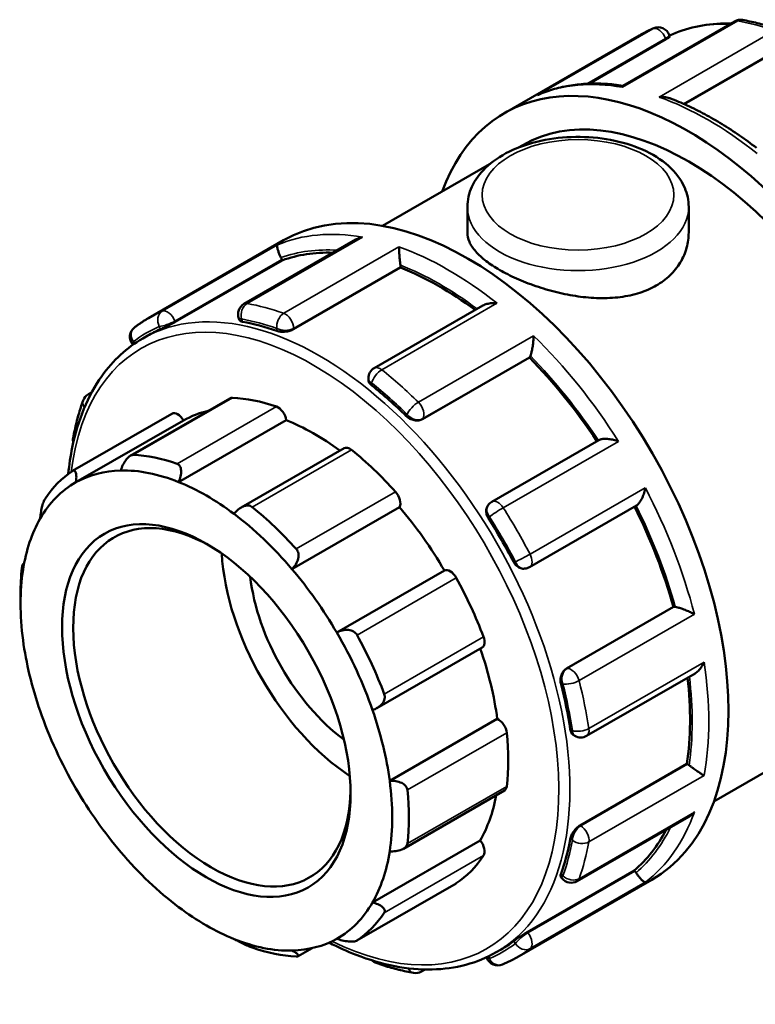
# Model space of a CAD drawing. Units: millimetres. Extents: x -206 to 935, y -388 to 860.
# Drawn here: x -206 to 0, y 584 to 860 of the extents above; entities that cross this region are included whole.
import ezdxf

# ---------------------------------------------------------------- set-up
doc = ezdxf.new("R2010")
doc.units = ezdxf.units.MM
doc.layers.add('Visible (ANSI)', color=7, linetype='Continuous', lineweight=50)
doc.layers.add('Visible Narrow (ANSI)', color=7, linetype='Continuous', lineweight=35)

msp = doc.modelspace()

# ---------------------------------------------------------------- linework, layer by layer
at = {"layer": 'Visible (ANSI)'}
for p, q in [((-5.843, 859.823), (-37.194, 841.768)), ((-70.451, 834.072), (-32.58, 855.881)), ((-25.134, 854.783), (-46.744, 842.339)), ((-24.175, 856.041), (-23.999, 855.589)), ((8.092, 852.745), (-19.964, 836.588)), ((-66.452, 824.431), (-65.286, 825.103)), ((-104.627, 802.448), (-74.582, 819.75)), ((-80.822, 807.777), (-80.822, 800.554)), ((-18.722, 807.777), (-18.722, 800.554)), ((-170.264, 776.593), (-132.393, 798.402)), ((-112.176, 798.589), (-143.528, 780.535)), ((-162.819, 775.496), (-132.804, 792.781)), ((-132.804, 792.781), (-132.901, 793.03)), ((-129.592, 773.457), (-99.577, 790.742)), ((-99.577, 790.742), (-99.577, 790.966)), ((-76.511, 780.083), (-106.95, 762.555)), ((-144.958, 776.479), (-144.783, 776.027)), ((-171.904, 770.872), (-170.533, 771.661)), ((-174.797, 769.262), (-174.667, 769.101)), ((-93.424, 748.226), (-63.409, 765.511)), ((-63.409, 765.511), (-63.312, 765.649)), ((-108.604, 759.693), (-108.604, 759.34)), ((-187.184, 755.2), (-186.258, 755.733)), ((-147.44, 754.063), (-175.434, 737.943)), ((-191.616, 733.71), (-163.756, 749.753)), ((-190.676, 730.506), (-160.482, 747.893)), ((-161.854, 730.584), (-131.66, 747.971)), ((-43.914, 742.36), (-73.939, 725.07)), ((-115.441, 740.081), (-144.295, 723.465)), ((-74.995, 724.103), (-75.103, 723.949)), ((-63.358, 706.728), (-33.334, 724.017)), ((-130.059, 706.178), (-99.865, 723.565)), ((-205.641, 707.42), (-205.224, 707.66)), ((-117.465, 688.347), (-87.272, 705.734)), ((-64.891, 706.284), (-64.704, 706.301)), ((-206.218, 696.514), (-206.218, 699.203)), ((-53.028, 678.258), (-23.012, 695.542)), ((-22.845, 695.558), (-23.012, 695.542)), ((-106.198, 667.156), (-76.686, 684.151)), ((-47.378, 659.359), (-16.945, 676.884)), ((-102.625, 646.723), (-72.432, 664.11)), ((-11.658, 641.003), (27.684, 663.659)), ((-50.978, 659.534), (-50.674, 659.359)), ((-49.219, 634.247), (-19.204, 651.532)), ((-19.011, 651.421), (-19.204, 651.532)), ((-98.794, 627.682), (-70.454, 644.003)), ((-50.045, 618.604), (-18.701, 636.653)), ((-107.436, 612.648), (-77.242, 630.035)), ((-64.005, 604.346), (-33.99, 621.63)), ((-33.823, 621.422), (-33.99, 621.63)), ((-66.965, 597.211), (-29.094, 619.019)), ((-54.57, 619.774), (-54.266, 619.396)), ((-111.858, 601.946), (-83.998, 617.99)), ((-124.381, 599.82), (-128.308, 597.559)), ((-72.736, 598.664), (-71.366, 599.454)), ((-75.45, 597.257), (-75.37, 597.05)), ((-92.711, 593.839), (-93.702, 593.269))]:
    msp.add_line(p, q, dxfattribs=at)
for centre, start, end in [((-4.195, 856.961), 80.13384, 119.93599), ((-27.253, 854.847), 21.19789, 112.93794), ((-141.88, 777.674), 119.93599, 201.19789), ((-172.224, 771.332), 127.31335, 218.80817), ((-105.302, 759.693), 119.93599, 180), ((-185.536, 752.338), 119.93599, 160.01626), ((-188.203, 742.367), 169.63567, 193.08553), ((-72.291, 722.208), 119.93599, 144.97291), ((-65.005, 709.589), 275.23725, 299.93599), ((-49.026, 662.221), 240.06401, 299.93599), ((-51.693, 621.465), 218.80817, 299.93599), ((-72.291, 598.244), 201.19789, 292.93794), ((-105.302, 598.778), 226.33337, 250.47169), ((-95.349, 596.13), 260.13384, 299.93599)]:
    msp.add_arc(centre, 3.302, start, end, dxfattribs=at)
for centre, major_axis, start_param, end_param in [((-18.801, 744.381), (-51.65, 89.691), 2.6905658, 6.7342121), ((-18.801, 744.381), (-46.485, 80.722), 3.1415927, 6.2831853), ((-80.743, 708.71), (-51.65, 89.691), 3.1415927, 6.2831853), ((-134.923, 792.845), (-1.648, 2.862), 4.4525233, 4.6250678), ((-88.599, 704.186), (-49.584, 86.104), 5.9402181, 6.1802125), ((-101.912, 792.31), (-1.648, 2.862), 3.9289245, 4.1014691), ((-88.599, 704.186), (-49.584, 86.104), 5.3574276, 5.6566137), ((-120.95, 685.557), (-49.584, 86.104), 6.2139565, 6.2831853), ((-120.95, 685.557), (49.584, -86.104), 2.5487651, 2.6910901), ((-88.599, 704.186), (-49.584, 86.104), 4.8211068, 5.1330149), ((-65.334, 768.163), (1.648, -2.862), 0.2637331, 0.4362776), ((-120.95, 685.557), (49.584, -86.104), 2.0251663, 2.1674913), ((-145.792, 751.202), (-1.648, 2.862), 5.933446, 6.2831853), ((-123.877, 683.871), (-38.451, 66.771), 5.6943142, 5.933446), ((-133.961, 748.833), (1.648, -2.862), 0.9595353, 2.5527216), ((-162.108, 746.892), (-1.648, 2.862), 4.7294465, 6.2831853), ((-123.877, 683.871), (-36.803, 63.909), 6.1054024, 6.2778529), ((-123.877, 683.871), (36.803, -63.909), 2.2185675, 2.5079417), ((-113.793, 737.219), (-1.648, 2.862), 5.3051275, 6.2831853), ((-151.735, 667.829), (-38.451, 66.771), 5.6943142, 5.933446), ((-123.877, 683.871), (38.451, -66.771), 1.924403, 2.1635348), ((-151.735, 667.829), (-38.451, 66.771), 0.0394474, 0.2785792), ((-154.07, 666.484), (-36.803, 63.909), 5.9782259, 6.2778529), ((-154.07, 666.484), (-36.803, 63.909), 5.6495344, 5.9782259), ((-154.07, 666.484), (-36.803, 63.909), 6.2778529, 6.6065444), ((-154.07, 666.484), (36.803, -63.909), 2.2083147, 2.5079417), ((-101.962, 725.961), (1.648, -2.862), 0.3312168, 1.924403), ((-152.514, 667.381), (27.465, -47.693), 2.3739895, 7.0507885), ((-154.07, 666.484), (36.803, -63.909), 1.8796232, 2.2083147), ((-151.735, 667.829), (-38.451, 66.771), 5.0659957, 5.3051275), ((-123.877, 683.871), (36.803, -63.909), 1.5799962, 1.8796232), ((-88.599, 704.186), (-49.584, 86.104), 4.2956304, 4.6075831), ((-154.07, 666.484), (-36.803, 63.909), 0.3233591, 0.6229861), ((-120.95, 685.557), (49.584, -86.104), 1.5015676, 1.6438925), ((-110.937, 691.323), (-27.465, 47.693), 0.8573975, 2.2841952), ((-154.07, 666.484), (-36.803, 63.909), 0.6229861, 0.9516776), ((-151.735, 667.829), (38.451, -66.771), 3.8093586, 3.9289245), ((-154.07, 666.484), (36.803, -63.909), 1.5799962, 1.8796232), ((-85.646, 702.86), (-1.648, 2.862), 4.676809, 6.2699952), ((-110.937, 691.323), (-21.972, 38.155), 0.9295593, 2.2120334), ((-123.877, 683.871), (38.451, -66.771), 1.2960845, 1.5352163), ((-21.678, 692.547), (-1.648, 2.862), 5.8507751, 6.0233196), ((-154.07, 666.484), (36.803, -63.909), 1.2513046, 1.5799962), ((-154.07, 666.484), (-36.803, 63.909), 0.9516776, 1.2513046), ((-151.735, 667.829), (-38.451, 66.771), 4.4376772, 4.676809), ((-78.333, 687.013), (1.648, -2.862), 0, 1.2960845), ((-123.877, 683.871), (36.803, -63.909), 0.9516776, 1.2492377), ((-88.599, 704.186), (-49.584, 86.104), 3.7720317, 4.0713824), ((-120.95, 685.557), (49.584, -86.104), 0.9779688, 1.1202937), ((-154.07, 666.484), (-36.803, 63.909), 1.2513046, 1.5799962), ((-154.07, 666.484), (36.803, -63.909), 0.9516776, 1.2513046), ((-72.101, 661.248), (1.648, -2.862), 0.9068978, 2.500084), ((-123.877, 683.871), (38.451, -66.771), 0.667766, 0.9068978), ((-19.011, 648.721), (-1.648, 2.862), 5.3271763, 5.4997209), ((-154.07, 666.484), (36.803, -63.909), 0.6229861, 0.9516776), ((-154.07, 666.484), (-36.803, 63.909), 1.5799962, 1.8796232), ((-151.735, 667.829), (-38.451, 66.771), 3.8093586, 4.0484904), ((-72.101, 646.864), (1.648, -2.862), 0, 0.667766), ((-123.877, 683.871), (36.803, -63.909), 0.3233591, 0.5917189), ((-88.599, 704.186), (49.584, -86.104), 0.1068402, 0.347985), ((-78.333, 628.277), (1.648, -2.862), 0.2785792, 1.8717655), ((-120.95, 685.557), (49.584, -86.104), 0.45437, 0.596695), ((-154.07, 666.484), (-36.803, 63.909), 1.8796232, 2.2083147), ((-154.07, 666.484), (36.803, -63.909), 0.3233591, 0.6229861), ((-123.877, 683.871), (38.451, -66.771), 0.0394474, 0.2785792), ((-34.99, 619.756), (-1.648, 2.862), 4.8035775, 4.9761221), ((-85.646, 620.851), (1.648, -2.862), 0, 0.0394474), ((-154.07, 666.484), (-36.803, 63.909), 2.2083147, 2.5079417), ((-154.07, 666.484), (36.803, -63.909), 6.2778529, 6.6065444), ((-151.735, 667.829), (38.451, -66.771), 0.0394474, 0.2785792), ((-154.07, 666.484), (36.803, -63.909), 5.6495344, 5.9782259), ((-154.07, 666.484), (36.803, -63.909), 5.9782259, 6.2778529), ((-151.735, 667.829), (38.451, -66.771), 5.6943142, 5.933446), ((-120.95, 685.557), (49.584, -86.104), 0, 0.0730962)]:
    msp.add_ellipse(centre, major_axis=major_axis, ratio=0.5780931, start_param=start_param, end_param=end_param, dxfattribs=at)
msp.add_ellipse((-154.07, 666.484), major_axis=(28.563, -49.601), ratio=0.5780931, dxfattribs=at)
for points, knots in [([(-24.094, 855.834), (-19.448, 857.99), (-14.28, 859.136), (-8.151, 859.267), (-7.494, 859.267), (-6.833, 859.252)], [5.55066989, 5.55066989, 5.55066989, 5.55066989, 5.8063425, 5.8063425, 5.83680272, 5.83680272, 5.83680272, 5.83680272]), ([(-3.629, 860.214), (-2.94, 860.094), (-2.248, 859.961), (-0.861, 859.668), (-0.165, 859.508), (1.231, 859.162), (1.931, 858.976), (3.335, 858.577), (4.038, 858.365), (5.448, 857.914), (6.154, 857.676), (6.861, 857.425)], [5.94861001, 5.94861001, 5.94861001, 5.94861001, 5.97772038, 5.97772038, 6.00683074, 6.00683074, 6.0359411, 6.0359411, 6.06505146, 6.06505146, 6.09416183, 6.09416183, 6.09416183, 6.09416183]), ([(-32.58, 855.881), (-32.319, 856.031), (-32.057, 856.177), (-31.529, 856.465), (-31.263, 856.605), (-30.728, 856.879), (-30.458, 857.013), (-29.916, 857.274), (-29.643, 857.402), (-29.094, 857.65), (-28.818, 857.771), (-28.54, 857.888)], [5.499720852, 5.499720852, 5.499720852, 5.499720852, 5.513889292, 5.513889292, 5.528057732, 5.528057732, 5.542226171, 5.542226171, 5.556394611, 5.556394611, 5.570563051, 5.570563051, 5.570563051, 5.570563051]), ([(-24, 855.588), (-23.995, 855.576), (-24.002, 855.558), (-24.067, 855.477), (-24.188, 855.378), (-24.576, 855.115), (-24.842, 854.952), (-25.134, 854.783)], [0.70519425, 0.70519425, 0.70519425, 0.70519425, 0.75590522, 0.75590522, 0.88015321, 0.88015321, 1.00440121, 1.00440121, 1.00440121, 1.00440121]), ([(-37.174, 841.78), (-38.855, 842.035), (-40.519, 842.209), (-43.815, 842.393), (-45.447, 842.402), (-48.659, 842.25), (-50.241, 842.089), (-53.343, 841.597), (-54.863, 841.265), (-57.834, 840.431), (-59.283, 839.929), (-60.692, 839.343)], [0.35144251, 0.35144251, 0.35144251, 0.35144251, 0.42274453, 0.42274453, 0.49437005, 0.49437005, 0.56599557, 0.56599557, 0.63762109, 0.63762109, 0.70924661, 0.70924661, 0.70924661, 0.70924661]), ([(-37.194, 841.768), (-37.212, 841.758), (-37.227, 841.74), (-37.278, 841.642), (-37.301, 841.51), (-37.312, 841.326), (-37.312, 841.325), (-37.312, 841.323)], [0.42923918, 0.42923918, 0.42923918, 0.42923918, 0.48247459, 0.48247459, 0.63060732, 0.63060732, 0.63175434, 0.63175434, 0.63175434, 0.63175434]), ([(-61.13, 839.14), (-61.127, 839.142), (-61.123, 839.143), (-60.98, 839.216), (-60.837, 839.282), (-60.692, 839.343)], [-0.001158109, -0.001158109, -0.001158109, -0.001158109, 0, 0, 0.047831126, 0.047831126, 0.047831126, 0.047831126]), ([(-27.031, 838.588), (-27.028, 838.588), (-27.024, 838.589), (-26.534, 838.642), (-26.037, 838.647), (-25.085, 838.555), (-24.622, 838.462), (-24.119, 838.293), (-24.054, 838.27), (-23.989, 838.246)], [-0.00115811, -0.00115811, -0.00115811, -0.00115811, 0, 0, 0.14718088, 0.14718088, 0.28754053, 0.28754053, 0.3085886, 0.3085886, 0.3085886, 0.3085886]), ([(0.33, 824.311), (-1.265, 825.535), (-2.87, 826.705), (-6.096, 828.928), (-7.716, 829.983), (-10.965, 831.971), (-12.593, 832.905), (-15.853, 834.649), (-17.483, 835.459), (-20.741, 836.95), (-22.368, 837.631), (-23.989, 838.246)], [6.11873331, 6.11873331, 6.11873331, 6.11873331, 6.18531838, 6.18531838, 6.25190345, 6.25190345, 6.31848853, 6.31848853, 6.3850736, 6.3850736, 6.45165868, 6.45165868, 6.45165868, 6.45165868]), ([(-80.822, 807.777), (-80.822, 809.718), (-80.378, 811.651), (-78.679, 815.378), (-77.364, 817.146), (-73.879, 820.507), (-71.602, 822.037), (-66.361, 824.607), (-63.366, 825.619), (-57.056, 826.997), (-53.746, 827.367), (-47.124, 827.452), (-43.813, 827.171), (-37.467, 825.977), (-34.435, 825.062), (-28.92, 822.619), (-26.44, 821.088), (-22.412, 817.486), (-20.826, 815.423), (-19.115, 811.423), (-18.722, 809.603), (-18.722, 807.777)], [3.9269908, 3.9269908, 3.9269908, 3.9269908, 4.183689, 4.183689, 4.4652186, 4.4652186, 4.7922861, 4.7922861, 5.135292, 5.135292, 5.4755032, 5.4755032, 5.813642, 5.813642, 6.1533809, 6.1533809, 6.4963842, 6.4963842, 6.827085, 6.827085, 7.0685835, 7.0685835, 7.0685835, 7.0685835]), ([(-110.296, 799.294), (-110.3, 799.293), (-110.304, 799.293), (-110.784, 799.192), (-111.25, 799.04), (-111.854, 798.764), (-112.018, 798.68), (-112.176, 798.589)], [-0.00115811, -0.00115811, -0.00115811, -0.00115811, 0, 0, 0.14718088, 0.14718088, 0.20332097, 0.20332097, 0.20332097, 0.20332097]), ([(-18.722, 800.554), (-18.722, 799.167), (-18.906, 797.729), (-19.685, 794.893), (-20.28, 793.496), (-21.857, 790.874), (-22.842, 789.647), (-25.126, 787.46), (-26.426, 786.502), (-29.207, 784.901), (-30.775, 784.208), (-34.181, 783.117), (-36.019, 782.718), (-39.844, 782.23), (-41.834, 782.139), (-45.829, 782.225), (-47.834, 782.402), (-51.709, 782.946), (-53.714, 783.331), (-57.71, 784.303), (-59.7, 784.888), (-63.526, 786.2), (-65.364, 786.928), (-68.77, 788.456), (-70.338, 789.256), (-73.117, 790.857), (-74.417, 791.708), (-76.702, 793.457), (-77.687, 794.355), (-79.265, 796.155), (-79.859, 797.058), (-80.638, 798.836), (-80.822, 799.711), (-80.822, 800.554)], [7.0760597, 7.0760597, 7.0760597, 7.0760597, 7.6659137, 7.6659137, 8.2557678, 8.2557678, 8.8456218, 8.8456218, 9.4354758, 9.4354758, 10.0253298, 10.0253298, 10.6151839, 10.6151839, 11.2050379, 11.2050379, 11.7948919, 11.7948919, 12.3844724, 12.3844724, 12.9740528, 12.9740528, 13.5636333, 13.5636333, 14.1532137, 14.1532137, 14.7427942, 14.7427942, 15.3323746, 15.3323746, 15.9219551, 15.9219551, 16.5115355, 16.5115355, 16.5115355, 16.5115355]), ([(-133.131, 793.544), (-133.272, 793.819), (-133.402, 794.096), (-133.654, 794.679), (-133.768, 794.972), (-133.985, 795.594), (-134.072, 795.901), (-134.182, 796.408), (-134.206, 796.612), (-134.203, 796.933), (-134.173, 797.047), (-134.115, 797.11), (-134.115, 797.111), (-134.115, 797.111)], [0, 0, 0, 0, 0.09286788, 0.09286788, 0.19945907, 0.19945907, 0.34141497, 0.34141497, 0.48247459, 0.48247459, 0.63060732, 0.63060732, 0.63175434, 0.63175434, 0.63175434, 0.63175434]), ([(-99.612, 791.449), (-99.649, 791.72), (-99.686, 792.014), (-99.76, 792.671), (-99.796, 793.027), (-99.87, 793.828), (-99.905, 794.263), (-99.96, 795.048), (-99.981, 795.403), (-100.009, 796.041), (-100.016, 796.323), (-100.016, 796.555), (-100.016, 796.557), (-100.016, 796.559)], [0, 0, 0, 0, 0.09286788, 0.09286788, 0.19945907, 0.19945907, 0.34141497, 0.34141497, 0.48247459, 0.48247459, 0.63060732, 0.63060732, 0.63175434, 0.63175434, 0.63175434, 0.63175434]), ([(-72.513, 780.721), (-72.517, 780.721), (-72.521, 780.722), (-73.011, 780.775), (-73.507, 780.788), (-74.46, 780.727), (-74.923, 780.657), (-75.772, 780.432), (-76.167, 780.281), (-76.511, 780.083)], [-0.00115811, -0.00115811, -0.00115811, -0.00115811, 0, 0, 0.14718088, 0.14718088, 0.28754053, 0.28754053, 0.41986219, 0.41986219, 0.41986219, 0.41986219]), ([(-174.225, 773.958), (-173.972, 774.151), (-173.717, 774.341), (-173.202, 774.713), (-172.942, 774.896), (-172.418, 775.254), (-172.154, 775.43), (-171.621, 775.774), (-171.353, 775.943), (-170.812, 776.273), (-170.539, 776.435), (-170.264, 776.593)], [5.425011237, 5.425011237, 5.425011237, 5.425011237, 5.43995316, 5.43995316, 5.454895083, 5.454895083, 5.469837006, 5.469837006, 5.484778929, 5.484778929, 5.499720852, 5.499720852, 5.499720852, 5.499720852]), ([(-162.819, 775.496), (-163.112, 775.327), (-163.47, 775.131), (-164.23, 774.733), (-164.632, 774.531), (-165.371, 774.168), (-165.758, 773.985), (-166.446, 773.667), (-166.746, 773.534), (-166.971, 773.438)], [0, 0, 0, 0, 0.124248, 0.124248, 0.24849599, 0.24849599, 0.37499187, 0.37499187, 0.50148776, 0.50148776, 0.50148776, 0.50148776]), ([(-143.913, 775.551), (-144.195, 775.601), (-144.437, 775.685), (-144.686, 775.865), (-144.749, 775.943), (-144.782, 776.027)], [-0.50148776, -0.50148776, -0.50148776, -0.50148776, -0.37499187, -0.37499187, -0.29920696, -0.29920696, -0.29920696, -0.29920696]), ([(-129.592, 773.457), (-129.885, 773.289), (-130.256, 773.132), (-131.066, 772.894), (-131.506, 772.813), (-132.336, 772.731), (-132.781, 772.726), (-133.598, 772.801), (-133.97, 772.88), (-134.262, 772.983)], [0, 0, 0, 0, 0.124248, 0.124248, 0.24849599, 0.24849599, 0.37499187, 0.37499187, 0.50148776, 0.50148776, 0.50148776, 0.50148776]), ([(-192.814, 732.865), (-192.562, 735.407), (-192.195, 737.874), (-190.142, 747.989), (-187.343, 754.805), (-180.25, 764.728), (-176.368, 768.301), (-171.904, 770.872)], [4.82020292, 4.82020292, 4.82020292, 4.82020292, 4.9194582, 4.9194582, 5.24203819, 5.24203819, 5.49972085, 5.49972085, 5.49972085, 5.49972085]), ([(-63.142, 765.972), (-63.066, 766.166), (-62.991, 766.403), (-62.834, 766.978), (-62.756, 767.315), (-62.593, 768.125), (-62.515, 768.602), (-62.389, 769.517), (-62.34, 769.963), (-62.266, 770.819), (-62.243, 771.233), (-62.233, 771.61), (-62.233, 771.613), (-62.233, 771.616)], [0, 0, 0, 0, 0.09286788, 0.09286788, 0.19945907, 0.19945907, 0.34141497, 0.34141497, 0.48247459, 0.48247459, 0.63060732, 0.63060732, 0.63175434, 0.63175434, 0.63175434, 0.63175434]), ([(-107.637, 757.651), (-107.929, 757.885), (-108.184, 758.166), (-108.521, 758.754), (-108.604, 759.06), (-108.604, 759.34)], [-0.50148776, -0.50148776, -0.50148776, -0.50148776, -0.37499187, -0.37499187, -0.24947686, -0.24947686, -0.24947686, -0.24947686]), ([(-191.451, 742.961), (-191.316, 743.701), (-191.17, 744.434), (-190.858, 745.883), (-190.691, 746.6), (-190.337, 748.018), (-190.15, 748.719), (-189.754, 750.105), (-189.546, 750.789), (-189.108, 752.141), (-188.879, 752.808), (-188.64, 753.467)], [4.90141246, 4.90141246, 4.90141246, 4.90141246, 4.93052282, 4.93052282, 4.95963319, 4.95963319, 4.98874355, 4.98874355, 5.01785391, 5.01785391, 5.04696428, 5.04696428, 5.04696428, 5.04696428]), ([(-93.424, 748.226), (-93.717, 748.058), (-94.084, 747.934), (-94.882, 747.832), (-95.313, 747.853), (-96.122, 748.009), (-96.555, 748.157), (-97.346, 748.567), (-97.704, 748.829), (-97.986, 749.104)], [0, 0, 0, 0, 0.124248, 0.124248, 0.24849599, 0.24849599, 0.37499187, 0.37499187, 0.50148776, 0.50148776, 0.50148776, 0.50148776]), ([(-38.414, 742.001), (-38.418, 742.002), (-38.421, 742.003), (-38.855, 742.159), (-39.314, 742.294), (-40.234, 742.508), (-40.7, 742.591), (-41.64, 742.694), (-42.12, 742.713), (-42.901, 742.664), (-43.215, 742.616), (-43.649, 742.489), (-43.793, 742.429), (-43.914, 742.36)], [-0.00115811, -0.00115811, -0.00115811, -0.00115811, 0, 0, 0.14718088, 0.14718088, 0.28754053, 0.28754053, 0.43211586, 0.43211586, 0.54037756, 0.54037756, 0.60608895, 0.60608895, 0.60608895, 0.60608895]), ([(-178.082, 733.832), (-177.931, 734.337), (-177.726, 734.879), (-177.21, 735.948), (-176.893, 736.472), (-176.278, 737.26), (-175.949, 737.598), (-175.444, 737.946), (-175.274, 738.036), (-174.943, 738.153), (-174.782, 738.18), (-174.632, 738.174)], [1.18732933, 1.18732933, 1.18732933, 1.18732933, 1.34780803, 1.34780803, 1.51869481, 1.51869481, 1.6591436, 1.6591436, 1.729368, 1.729368, 1.79959239, 1.79959239, 1.79959239, 1.79959239]), ([(-162.271, 735.699), (-162.108, 735.643), (-161.958, 735.554), (-161.694, 735.317), (-161.581, 735.17), (-161.302, 734.666), (-161.202, 734.242), (-161.132, 733.316), (-161.185, 732.739), (-161.438, 731.618), (-161.63, 731.074), (-161.854, 730.584)], [0.62267115, 0.62267115, 0.62267115, 0.62267115, 0.69289554, 0.69289554, 0.76311994, 0.76311994, 0.90356873, 0.90356873, 1.07445551, 1.07445551, 1.23493421, 1.23493421, 1.23493421, 1.23493421]), ([(-191.678, 733.671), (-191.566, 733.746), (-191.456, 733.791), (-191.252, 733.815), (-191.157, 733.795), (-190.904, 733.647), (-190.778, 733.429), (-190.598, 732.851), (-190.549, 732.424), (-190.553, 731.49), (-190.599, 730.99), (-190.676, 730.506)], [0.62267115, 0.62267115, 0.62267115, 0.62267115, 0.69289554, 0.69289554, 0.76311994, 0.76311994, 0.90356873, 0.90356873, 1.07445551, 1.07445551, 1.23493421, 1.23493421, 1.23493421, 1.23493421]), ([(-33.334, 724.017), (-33.215, 724.085), (-33.095, 724.178), (-32.771, 724.483), (-32.574, 724.728), (-32.143, 725.371), (-31.92, 725.792), (-31.535, 726.658), (-31.37, 727.108), (-31.089, 728.026), (-30.974, 728.498), (-30.89, 728.959), (-30.889, 728.962), (-30.889, 728.966)], [0.02902545, 0.02902545, 0.02902545, 0.02902545, 0.09286788, 0.09286788, 0.19945907, 0.19945907, 0.34141497, 0.34141497, 0.48247459, 0.48247459, 0.63060732, 0.63060732, 0.63175434, 0.63175434, 0.63175434, 0.63175434]), ([(-200.705, 720.321), (-200.674, 720.76), (-200.619, 721.268), (-200.453, 722.366), (-200.339, 722.959), (-200.095, 723.968), (-199.956, 724.455), (-199.726, 725.094), (-199.645, 725.292), (-199.482, 725.641), (-199.399, 725.792), (-199.318, 725.913)], [1.18732933, 1.18732933, 1.18732933, 1.18732933, 1.34780803, 1.34780803, 1.51869481, 1.51869481, 1.6591436, 1.6591436, 1.729368, 1.729368, 1.79959239, 1.79959239, 1.79959239, 1.79959239]), ([(-146.287, 721.619), (-145.971, 722.056), (-145.584, 722.488), (-144.697, 723.245), (-144.191, 723.561), (-143.279, 723.92), (-142.816, 724.02), (-142.158, 723.986), (-141.945, 723.944), (-141.547, 723.799), (-141.363, 723.696), (-141.2, 723.565)], [1.18732933, 1.18732933, 1.18732933, 1.18732933, 1.34780803, 1.34780803, 1.51869481, 1.51869481, 1.6591436, 1.6591436, 1.729368, 1.729368, 1.79959239, 1.79959239, 1.79959239, 1.79959239]), ([(-74.928, 720.433), (-75.153, 720.789), (-75.336, 721.201), (-75.545, 722.034), (-75.57, 722.455), (-75.478, 723.19), (-75.356, 723.554), (-75.143, 723.89), (-75.124, 723.92), (-75.103, 723.949)], [-0.50148776, -0.50148776, -0.50148776, -0.50148776, -0.37499187, -0.37499187, -0.24849599, -0.24849599, -0.124248, -0.124248, -0.11200472, -0.11200472, -0.11200472, -0.11200472]), ([(-128.839, 711.803), (-128.689, 711.636), (-128.562, 711.444), (-128.365, 711.023), (-128.295, 710.794), (-128.169, 710.083), (-128.203, 709.576), (-128.43, 708.564), (-128.671, 707.996), (-129.296, 706.99), (-129.67, 706.545), (-130.059, 706.178)], [0.62267115, 0.62267115, 0.62267115, 0.62267115, 0.69289554, 0.69289554, 0.76311994, 0.76311994, 0.90356873, 0.90356873, 1.07445551, 1.07445551, 1.23493421, 1.23493421, 1.23493421, 1.23493421]), ([(-205.829, 706.493), (-205.81, 706.672), (-205.789, 706.829), (-205.748, 707.09), (-205.728, 707.193), (-205.669, 707.417), (-205.634, 707.449), (-205.574, 707.346), (-205.548, 707.17), (-205.518, 706.656), (-205.513, 706.328), (-205.516, 705.974)], [0.62267115, 0.62267115, 0.62267115, 0.62267115, 0.69289554, 0.69289554, 0.76311994, 0.76311994, 0.90356873, 0.90356873, 1.07445551, 1.07445551, 1.23493421, 1.23493421, 1.23493421, 1.23493421]), ([(-64.891, 706.284), (-64.93, 706.28), (-64.97, 706.277), (-65.373, 706.262), (-65.749, 706.339), (-66.432, 706.628), (-66.784, 706.86), (-67.402, 707.458), (-67.668, 707.824), (-67.863, 708.197)], [0.11055473, 0.11055473, 0.11055473, 0.11055473, 0.124248, 0.124248, 0.24849599, 0.24849599, 0.37499187, 0.37499187, 0.50148776, 0.50148776, 0.50148776, 0.50148776]), ([(-17.137, 693.509), (-17.14, 693.51), (-17.142, 693.511), (-17.47, 693.689), (-17.834, 693.874), (-18.599, 694.234), (-19.002, 694.412), (-19.854, 694.761), (-20.309, 694.934), (-21.098, 695.201), (-21.432, 695.303), (-22.012, 695.456), (-22.256, 695.51), (-22.47, 695.543), (-22.475, 695.544), (-22.48, 695.545)], [-0.00115811, -0.00115811, -0.00115811, -0.00115811, 0, 0, 0.14718088, 0.14718088, 0.28754053, 0.28754053, 0.43211586, 0.43211586, 0.54037756, 0.54037756, 0.63424289, 0.63424289, 0.63667808, 0.63667808, 0.63667808, 0.63667808]), ([(-117.465, 688.347), (-117.001, 688.608), (-116.469, 688.828), (-115.332, 689.11), (-114.725, 689.159), (-113.703, 689.045), (-113.214, 688.908), (-112.582, 688.546), (-112.387, 688.4), (-112.049, 688.063), (-111.905, 687.873), (-111.792, 687.668)], [1.18732933, 1.18732933, 1.18732933, 1.18732933, 1.34780803, 1.34780803, 1.51869481, 1.51869481, 1.6591436, 1.6591436, 1.729368, 1.729368, 1.79959239, 1.79959239, 1.79959239, 1.79959239]), ([(-16.945, 676.884), (-16.609, 677.078), (-16.287, 677.336), (-15.666, 677.952), (-15.369, 678.322), (-14.829, 679.128), (-14.588, 679.571), (-14.386, 680.029), (-14.384, 680.033), (-14.382, 680.036)], [0.21330075, 0.21330075, 0.21330075, 0.21330075, 0.34141497, 0.34141497, 0.48247459, 0.48247459, 0.63060732, 0.63060732, 0.63175434, 0.63175434, 0.63175434, 0.63175434]), ([(-54.55, 673.87), (-54.648, 674.252), (-54.695, 674.694), (-54.655, 675.584), (-54.566, 676.033), (-54.297, 676.811), (-54.099, 677.194), (-53.611, 677.833), (-53.321, 678.089), (-53.028, 678.258)], [-0.50148776, -0.50148776, -0.50148776, -0.50148776, -0.37499187, -0.37499187, -0.24849599, -0.24849599, -0.124248, -0.124248, 0, 0, 0, 0]), ([(-104.153, 671.111), (-104.072, 670.897), (-104.023, 670.671), (-103.994, 670.211), (-104.013, 669.977), (-104.162, 669.29), (-104.386, 668.852), (-104.984, 668.048), (-105.428, 667.645), (-106.403, 667.013), (-106.927, 666.774), (-107.436, 666.61)], [0.62267115, 0.62267115, 0.62267115, 0.62267115, 0.69289554, 0.69289554, 0.76311994, 0.76311994, 0.90356873, 0.90356873, 1.07445551, 1.07445551, 1.23493421, 1.23493421, 1.23493421, 1.23493421]), ([(-50.978, 659.534), (-51.223, 659.675), (-51.448, 659.902), (-51.791, 660.49), (-51.908, 660.852), (-51.964, 661.223)], [0.24883426, 0.24883426, 0.24883426, 0.24883426, 0.37499187, 0.37499187, 0.50148776, 0.50148776, 0.50148776, 0.50148776]), ([(-14.382, 648.238), (-14.384, 648.239), (-14.386, 648.239), (-14.585, 648.355), (-14.822, 648.501), (-15.35, 648.839), (-15.642, 649.031), (-16.289, 649.468), (-16.651, 649.718), (-17.312, 650.185), (-17.604, 650.395), (-18.138, 650.789), (-18.376, 650.968), (-18.599, 651.141), (-18.604, 651.145), (-18.61, 651.15)], [-0.00115811, -0.00115811, -0.00115811, -0.00115811, 0, 0, 0.14718088, 0.14718088, 0.28754053, 0.28754053, 0.43211586, 0.43211586, 0.54037756, 0.54037756, 0.63424289, 0.63424289, 0.63667808, 0.63667808, 0.63667808, 0.63667808]), ([(-102.625, 646.723), (-102.088, 646.769), (-101.504, 646.758), (-100.333, 646.581), (-99.749, 646.406), (-98.847, 645.955), (-98.449, 645.674), (-98.012, 645.164), (-97.891, 644.98), (-97.716, 644.594), (-97.661, 644.393), (-97.642, 644.192)], [1.18732933, 1.18732933, 1.18732933, 1.18732933, 1.34780803, 1.34780803, 1.51869481, 1.51869481, 1.6591436, 1.6591436, 1.729368, 1.729368, 1.79959239, 1.79959239, 1.79959239, 1.79959239]), ([(-18.701, 636.653), (-18.545, 636.743), (-18.392, 636.841), (-17.846, 637.227), (-17.475, 637.561), (-17.142, 637.932), (-17.14, 637.935), (-17.137, 637.938)], [0.42754882, 0.42754882, 0.42754882, 0.42754882, 0.48247459, 0.48247459, 0.63060732, 0.63060732, 0.63175434, 0.63175434, 0.63175434, 0.63175434]), ([(-51.964, 630.439), (-51.908, 630.745), (-51.791, 631.107), (-51.448, 631.853), (-51.222, 632.236), (-50.736, 632.914), (-50.445, 633.254), (-49.834, 633.837), (-49.512, 634.079), (-49.219, 634.247)], [-0.50148776, -0.50148776, -0.50148776, -0.50148776, -0.37499187, -0.37499187, -0.24849599, -0.24849599, -0.124248, -0.124248, 0, 0, 0, 0]), ([(-97.642, 629.164), (-97.661, 628.986), (-97.716, 628.809), (-97.891, 628.471), (-98.012, 628.31), (-98.449, 627.868), (-98.847, 627.627), (-99.749, 627.245), (-100.333, 627.099), (-101.504, 626.957), (-102.088, 626.952), (-102.625, 626.995)], [0.62267115, 0.62267115, 0.62267115, 0.62267115, 0.69289554, 0.69289554, 0.76311994, 0.76311994, 0.90356873, 0.90356873, 1.07445551, 1.07445551, 1.23493421, 1.23493421, 1.23493421, 1.23493421]), ([(-54.569, 619.774), (-54.626, 619.845), (-54.663, 619.94), (-54.695, 620.248), (-54.648, 620.501), (-54.55, 620.77)], [0.29904876, 0.29904876, 0.29904876, 0.29904876, 0.37499187, 0.37499187, 0.50148776, 0.50148776, 0.50148776, 0.50148776]), ([(-30.889, 618.319), (-30.889, 618.318), (-30.89, 618.318), (-30.973, 618.302), (-31.085, 618.333), (-31.36, 618.487), (-31.521, 618.608), (-31.902, 618.952), (-32.125, 619.18), (-32.558, 619.68), (-32.756, 619.925), (-33.136, 620.435), (-33.311, 620.686), (-33.484, 620.952), (-33.489, 620.959), (-33.493, 620.966)], [-0.00115811, -0.00115811, -0.00115811, -0.00115811, 0, 0, 0.14718088, 0.14718088, 0.28754053, 0.28754053, 0.43211586, 0.43211586, 0.54037756, 0.54037756, 0.63424289, 0.63424289, 0.63667808, 0.63667808, 0.63667808, 0.63667808]), ([(-107.436, 612.648), (-106.927, 612.52), (-106.403, 612.345), (-105.428, 611.903), (-104.984, 611.632), (-104.386, 611.108), (-104.162, 610.83), (-104.013, 610.409), (-103.994, 610.268), (-104.023, 609.997), (-104.072, 609.866), (-104.153, 609.745)], [1.18732933, 1.18732933, 1.18732933, 1.18732933, 1.34780803, 1.34780803, 1.51869481, 1.51869481, 1.6591436, 1.6591436, 1.729368, 1.729368, 1.79959239, 1.79959239, 1.79959239, 1.79959239]), ([(-141.2, 599.959), (-141.363, 600.015), (-141.547, 600.084), (-141.945, 600.243), (-142.158, 600.333), (-142.816, 600.619), (-143.279, 600.835), (-144.191, 601.275), (-144.697, 601.53), (-145.584, 601.995), (-145.971, 602.206), (-146.287, 602.385)], [0.62267115, 0.62267115, 0.62267115, 0.62267115, 0.69289554, 0.69289554, 0.76311994, 0.76311994, 0.90356873, 0.90356873, 1.07445551, 1.07445551, 1.23493421, 1.23493421, 1.23493421, 1.23493421]), ([(-111.792, 601.987), (-111.905, 601.911), (-112.049, 601.847), (-112.387, 601.746), (-112.582, 601.708), (-113.214, 601.638), (-113.703, 601.647), (-114.725, 601.74), (-115.332, 601.846), (-116.469, 602.123), (-117.001, 602.289), (-117.465, 602.463)], [0.62267115, 0.62267115, 0.62267115, 0.62267115, 0.69289554, 0.69289554, 0.76311994, 0.76311994, 0.90356873, 0.90356873, 1.07445551, 1.07445551, 1.23493421, 1.23493421, 1.23493421, 1.23493421]), ([(-67.863, 601.777), (-67.668, 601.925), (-67.402, 602.119), (-66.784, 602.557), (-66.432, 602.801), (-65.749, 603.261), (-65.373, 603.507), (-64.648, 603.966), (-64.298, 604.177), (-64.005, 604.346)], [-0.50148776, -0.50148776, -0.50148776, -0.50148776, -0.37499187, -0.37499187, -0.24849599, -0.24849599, -0.124248, -0.124248, 0, 0, 0, 0]), ([(-72.736, 598.664), (-78.049, 595.605), (-84.173, 593.978), (-97.498, 593.693), (-104.724, 595.108), (-114.589, 598.932), (-117.116, 600.073), (-119.645, 601.372)], [2.3581282, 2.3581282, 2.3581282, 2.3581282, 2.66474985, 2.66474985, 2.98021191, 2.98021191, 3.08797893, 3.08797893, 3.08797893, 3.08797893]), ([(-130.059, 599.136), (-129.67, 598.943), (-129.296, 598.734), (-128.671, 598.322), (-128.43, 598.12), (-128.203, 597.816), (-128.169, 597.687), (-128.295, 597.558), (-128.365, 597.525), (-128.562, 597.485), (-128.689, 597.478), (-128.839, 597.484)], [1.18732933, 1.18732933, 1.18732933, 1.18732933, 1.34780803, 1.34780803, 1.51869481, 1.51869481, 1.6591436, 1.6591436, 1.729368, 1.729368, 1.79959239, 1.79959239, 1.79959239, 1.79959239]), ([(-66.965, 597.211), (-67.225, 597.061), (-67.487, 596.914), (-68.016, 596.627), (-68.281, 596.486), (-68.817, 596.212), (-69.086, 596.078), (-69.628, 595.817), (-69.901, 595.689), (-70.45, 595.441), (-70.726, 595.32), (-71.004, 595.203)], [2.358128199, 2.358128199, 2.358128199, 2.358128199, 2.372296638, 2.372296638, 2.386465078, 2.386465078, 2.400633518, 2.400633518, 2.414801958, 2.414801958, 2.428970397, 2.428970397, 2.428970397, 2.428970397]), ([(-95.915, 592.877), (-96.604, 592.997), (-97.296, 593.13), (-98.684, 593.423), (-99.38, 593.583), (-100.776, 593.929), (-101.476, 594.116), (-102.879, 594.514), (-103.582, 594.726), (-104.992, 595.177), (-105.698, 595.415), (-106.406, 595.666)], [2.80701736, 2.80701736, 2.80701736, 2.80701736, 2.83612772, 2.83612772, 2.86523808, 2.86523808, 2.89434845, 2.89434845, 2.92345881, 2.92345881, 2.95256917, 2.95256917, 2.95256917, 2.95256917])]:
    msp.add_open_spline(points, degree=3, knots=knots, dxfattribs=at)
at = {"layer": 'Visible Narrow (ANSI)'}
for p, q in [((-37.312, 841.323), (-4.962, 859.952)), ((-28.78, 857.769), (-61.13, 839.14)), ((5.319, 857.217), (-27.031, 838.588)), ((-47.321, 842.312), (-25.231, 855.033)), ((-25.231, 855.033), (-25.134, 854.783)), ((-20.183, 836.685), (8.092, 852.968)), ((-142.646, 780.665), (-110.296, 799.294)), ((-134.115, 797.111), (-166.465, 778.482)), ((-100.016, 796.559), (-132.366, 777.93)), ((-162.916, 775.745), (-132.901, 793.03)), ((-129.592, 773.681), (-99.577, 790.966)), ((-104.863, 762.092), (-72.513, 780.721)), ((-143.913, 775.551), (-144.215, 776.329)), ((-167.273, 774.215), (-166.971, 773.438)), ((-162.819, 775.496), (-162.916, 775.745)), ((-134.262, 773.681), (-134.262, 772.983)), ((-129.592, 773.457), (-129.592, 773.681)), ((-62.233, 771.616), (-94.583, 752.987)), ((-174.141, 769.468), (-174.559, 769.987)), ((-93.327, 748.364), (-63.312, 765.649)), ((-107.637, 757.651), (-107.637, 758.348)), ((-174.632, 738.174), (-146.774, 754.216)), ((-134.412, 751.742), (-162.271, 735.699)), ((-97.684, 749.534), (-97.986, 749.104)), ((-93.424, 748.226), (-93.327, 748.364)), ((-70.764, 723.372), (-38.414, 742.001)), ((-141.2, 723.565), (-113.342, 739.608)), ((-100.98, 727.846), (-128.839, 711.803)), ((-30.889, 728.966), (-63.239, 710.337)), ((-74.928, 720.433), (-74.626, 720.863)), ((-67.34, 708.244), (-67.863, 708.197)), ((-111.792, 687.668), (-83.934, 703.71)), ((-22.845, 695.558), (-52.86, 678.273)), ((-49.487, 674.879), (-17.137, 693.509)), ((-76.294, 687.153), (-104.153, 671.111)), ((-14.382, 680.036), (-46.733, 661.407)), ((-52.86, 678.273), (-53.028, 678.258)), ((-54.55, 673.87), (-54.028, 673.918)), ((-97.642, 644.192), (-69.783, 660.235)), ((-51.361, 660.876), (-51.964, 661.223)), ((-19.011, 651.421), (-49.026, 634.136)), ((-46.733, 629.608), (-14.382, 648.238)), ((-69.783, 645.207), (-97.642, 629.164)), ((-17.137, 637.938), (-49.487, 619.309)), ((-49.026, 634.136), (-49.219, 634.247)), ((-51.964, 630.439), (-51.361, 630.092)), ((-104.153, 609.745), (-76.294, 625.788)), ((-33.823, 621.422), (-63.838, 604.138)), ((-54.028, 620.121), (-54.55, 620.77)), ((-83.934, 618.029), (-111.792, 601.987)), ((-63.239, 599.689), (-30.889, 618.319)), ((-63.838, 604.138), (-64.005, 604.346)), ((-67.863, 601.777), (-67.34, 601.127)), ((-74.626, 596.899), (-74.871, 597.532))]:
    msp.add_line(p, q, dxfattribs=at)
for centre, major_axis, ratio, start_param, end_param in [((22.776, 768.323), (-49.584, 86.104), 0.5780931, 5.9402181, 6.2300096), ((-4.195, 856.961), (-1.648, 2.862), 0.5780931, 5.8342961, 6.2831853), ((-4.195, 856.961), (0.566, 3.253), 0.7351323, 0, 0.5495861), ((19.07, 766.189), (51.65, -89.691), 0.5780931, 2.5471517, 2.6927035), ((19.07, 766.189), (-51.65, 89.691), 0.5780931, 6.2123431, 6.2831853), ((-27.253, 854.847), (-1.648, 2.862), 0.5780931, 4.4525233, 6.2123431), ((-27.253, 854.847), (-1.287, 3.041), 0.8139241, 0, 0.0995788), ((-27.253, 854.847), (3.079, 1.194), 0.2096643, 5.3449773, 6.2831853), ((-13.28, 747.56), (-51.65, 89.691), 0.5780931, 5.8342961, 6.2123431), ((-13.28, 747.56), (51.65, -89.691), 0.5780931, 2.1691047, 2.5471517), ((-49.772, 807.777), (-31.05, 0), 0.5758617, 0, 3.1415927), ((-86.264, 705.531), (-51.65, 89.691), 0.5780931, 5.8342961, 6.2123431), ((-88.599, 704.186), (-50.002, 86.83), 0.5780931, 5.9175201, 6.1793852), ((-86.264, 705.531), (-51.65, 89.691), 0.5780931, 5.3106974, 5.6887443), ((-88.599, 704.186), (50.002, -86.83), 0.5780931, 2.2095582, 2.5141938), ((-122.32, 684.768), (49.584, -86.104), 0.5780931, 0, 3.1415927), ((-123.877, 683.871), (-48.485, 84.196), 0.5780931, 2.4316482, 6.9396959), ((-141.88, 777.674), (0.566, 3.253), 0.7351323, 0.5495861, 2.1203824), ((-141.88, 777.674), (-1.648, 2.862), 0.5780931, 5.8342961, 6.2831853), ((-118.615, 686.902), (-51.65, 89.691), 0.5780931, 5.6887443, 5.8342961), ((-118.615, 686.902), (-51.65, 89.691), 0.5780931, 6.2123431, 6.2831853), ((-164.938, 775.56), (-1.287, 3.041), 0.8139241, 0.0995788, 1.6703751), ((-164.938, 775.56), (-1.648, 2.862), 0.5780931, 4.4525233, 6.2123431), ((-141.88, 777.674), (-3.079, -1.194), 0.2096643, 0, 0.6325883), ((-120.95, 685.557), (50.002, -86.83), 0.5780931, 2.5471517, 2.6927035), ((-131.927, 775.026), (-1.104, -3.112), 0.6760006, 3.8105122, 5.3813086), ((-131.927, 775.026), (1.648, -2.862), 0.5780931, 0.7873319, 2.5471517), ((-172.224, 771.332), (-2.002, 2.626), 0.8136947, 0, 1.46583), ((-120.95, 685.557), (-50.002, 86.83), 0.5780931, 6.2123431, 6.3578949), ((-164.938, 775.56), (-3.079, -1.194), 0.2096643, 0.6325883, 2.2033847), ((-131.927, 775.026), (-3.302, 0), 0.5758617, 0.7853982, 2.3561945), ((-86.264, 705.531), (-51.65, 89.691), 0.5780931, 4.7870986, 5.1651456), ((-172.224, 771.332), (-2.573, -2.07), 0.2127125, 5.6501028, 6.2831853), ((-88.599, 704.186), (50.002, -86.83), 0.5780931, 1.6786016, 1.990595), ((-105.302, 759.693), (-1.648, 2.862), 0.5780931, 5.3106974, 6.2831853), ((-105.302, 759.693), (-3.302, 0), 0.5758617, 0, 0.7853982), ((-105.302, 759.693), (2.058, 2.582), 0.4595919, 0.8620134, 2.4328097), ((-118.615, 686.902), (-51.65, 89.691), 0.5780931, 5.1651456, 5.3106974), ((-120.95, 685.557), (50.002, -86.83), 0.5780931, 2.0235529, 2.1691047), ((-185.536, 752.338), (-1.648, 2.862), 0.5780931, 5.9080535, 6.2831853), ((-185.536, 752.338), (-3.103, 1.129), 0.7337574, 0, 0.8000244), ((-95.349, 750.879), (-2.309, -2.361), 0.3569432, 4.0450986, 5.615895), ((-95.349, 750.879), (1.648, -2.862), 0.5780931, 0.2637331, 2.0235529), ((-95.349, 750.879), (2.704, -1.895), 0.7877574, 4.3598087, 5.930605), ((-188.203, 742.367), (-3.248, 0.594), 0.6742282, 0, 0.422324), ((-86.264, 705.531), (-51.65, 89.691), 0.5780931, 4.2634998, 4.6415468), ((-72.291, 722.208), (-2.704, 1.895), 0.7877574, 0, 1.218216), ((-72.291, 722.208), (-1.648, 2.862), 0.5780931, 4.7870986, 6.2831853), ((-88.599, 704.186), (50.002, -86.83), 0.5780931, 1.1548651, 1.46687), ((-72.291, 722.208), (2.788, 1.77), 0.0609042, 0.9530883, 2.5238846), ((-118.615, 686.902), (-51.65, 89.691), 0.5780931, 4.6415468, 4.7870986), ((-120.95, 685.557), (50.002, -86.83), 0.5780931, 1.4999541, 1.6455059), ((-65.005, 709.589), (-2.927, -1.529), 0.0577568, 0.6175749, 2.1883713), ((-65.005, 709.589), (1.648, -2.862), 0.5780931, 0, 1.4999541), ((-65.005, 709.589), (0.301, -3.288), 0.7885742, 5.0603173, 6.2831853), ((-86.264, 705.531), (-51.65, 89.691), 0.5780931, 3.739901, 4.117948), ((-51.693, 675.263), (-0.301, 3.288), 0.7885742, 0.3479284, 1.9187247), ((-51.693, 675.263), (-1.648, 2.862), 0.5780931, 4.2634998, 6.0233196), ((-51.693, 675.263), (3.199, 0.82), 0.3541028, 3.8079731, 5.3787695), ((-118.615, 686.902), (-51.65, 89.691), 0.5780931, 4.117948, 4.2634998), ((-88.599, 704.186), (50.002, -86.83), 0.5780931, 0.6312663, 0.9360142), ((-120.95, 685.557), (50.002, -86.83), 0.5780931, 0.9763554, 1.1219072), ((-49.026, 662.221), (-3.265, -0.493), 0.4569809, 0.7074859, 2.2782822), ((-49.026, 662.221), (-1.648, -2.862), 0.5780931, 5.4958534, 6.2831853), ((-49.026, 662.221), (1.648, -2.862), 0.5780931, 0, 0.9763554), ((-86.264, 705.531), (51.65, -89.691), 0.5780931, 0.0747096, 0.4527566), ((-49.026, 631.436), (1.648, 2.862), 0.5780931, 0.7834645, 2.3542608), ((-49.026, 631.436), (1.648, -2.862), 0.5780931, 0.5983084, 2.3581282), ((-88.599, 704.186), (50.002, -86.83), 0.5780931, 0.1076675, 0.3703491), ((-120.95, 685.557), (50.002, -86.83), 0.5780931, 0.4527566, 0.5983084), ((-49.026, 631.436), (3.248, -0.594), 0.6742282, 4.0406959, 5.6114922), ((-118.615, 686.902), (-51.65, 89.691), 0.5780931, 3.5943492, 3.739901), ((-51.693, 621.465), (-2.573, -2.07), 0.2127125, 5.6501028, 6.2831853), ((-51.693, 621.465), (-3.103, 1.129), 0.7337574, 1.0176452, 2.5884415), ((-51.693, 621.465), (1.648, -2.862), 0.5780931, 0, 0.4527566), ((-65.005, 602.472), (2.573, 2.07), 0.2127125, 0.9377138, 2.5085101), ((-65.005, 602.472), (1.648, -2.862), 0.5780931, 0.0747096, 1.8345294), ((-120.95, 685.557), (50.002, -86.83), 0.5780931, 6.2123431, 6.3578949), ((-65.005, 602.472), (2.002, -2.626), 0.8136947, 4.6074226, 6.178219), ((-118.615, 686.902), (51.65, -89.691), 0.5780931, 0, 0.0747096), ((-72.291, 598.244), (-3.079, -1.194), 0.2096643, 0, 0.6325883), ((-72.291, 598.244), (1.287, -3.041), 0.8139241, 4.8119677, 6.2831853), ((-105.302, 598.778), (-1.104, -3.112), 0.6760006, 5.8488902, 6.2831853), ((-95.349, 596.13), (-0.566, -3.253), 0.7351323, 5.4741146, 6.2831853), ((-95.349, 596.13), (1.648, -2.862), 0.5780931, 0, 0.3934232)]:
    msp.add_ellipse(centre, major_axis=major_axis, ratio=ratio, start_param=start_param, end_param=end_param, dxfattribs=at)
msp.add_ellipse((-49.772, 811.162), major_axis=(26.91, 0), ratio=0.5758617, dxfattribs=at)

doc.saveas('drawing.dxf')
